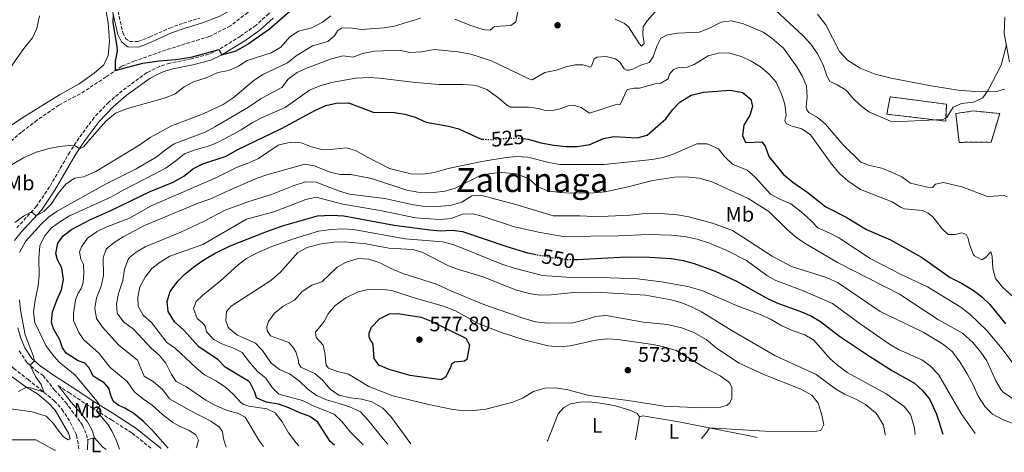
# Model space of a CAD drawing. Units: metres. Extents: x 624837 to 628299, y 4711047 to 4713423.
# Drawn here: x 626783 to 627253, y 4711081 to 4711288 of the extents above; entities that cross this region are included whole.
import ezdxf
from ezdxf.enums import TextEntityAlignment as Align

# ---------------------------------------------------------------- set-up
doc = ezdxf.new("R2010")
doc.units = ezdxf.units.M
doc.header["$MEASUREMENT"] = 0
doc.linetypes.add('DGN Style 3', pattern=[2.435890702152634, 1.739921930109024, -0.6959687720436097])
doc.linetypes.add('DGN Style 5', pattern=[1.217945351076317, 0.5219765790327072, -0.6959687720436097])
for name, color, linetype, lineweight in [('Barranco lineal', 142, 'DGN Style 3', 13), ('Camino', 7, 'DGN Style 3', 0), ('construcción   en ruinas', 1, 'Continuous', 0), ('contrucción  en ruinas', 1, 'DGN Style 3', 13), ('Cota de curva de nivel directora', 7, 'Continuous', 0), ('Cota de punto acotado terreno', 7, 'Continuous', 0), ('Curva de nivel directora', 30, 'Continuous', 30), ('Curva de nivel directora no vista', 30, 'DGN Style 5', 30), ('Curva de nivel intermedia', 30, 'Continuous', 0), ('Etiqueta de uso rústico', 92, 'Continuous', 0), ('Línea de cambio de uso (parcela vista)', 92, 'Continuous', 0), ('Margen derecho', 7, 'Continuous', 0), ('Punto acotado terreno (símbolo)', 7, 'Continuous', 0), ('Texto de Área (paraje) menor', 7, 'Continuous', 0)]:
    doc.layers.add(name, color=color, linetype=linetype, lineweight=lineweight)
doc.styles.add('Style-Arial', font='arial.ttf')

# ---------------------------------------------------------------- blocks, each defined once
blk = doc.blocks.new('5PATER')
at = {"layer": 'Punto acotado terreno (símbolo)', "linetype": 'Continuous', "lineweight": 0}
h = blk.add_hatch(color=51, dxfattribs=at)
edge = h.paths.add_edge_path()
edge.add_ellipse((0, 0), major_axis=(-0.1095731443231308, -0.1110710700762829), ratio=0.9994222409660317, start_angle=0, end_angle=360)

msp = doc.modelspace()

# ---------------------------------------------------------------- linework, layer by layer
at = {"layer": 'Barranco lineal', "color": 142, "linetype": 'DGN Style 3', "lineweight": 13}
for points in [[(626908.8600000005, 4711309.029999999, 494.0500000000029), (626908.4100000003, 4711307.359999999, 494.1399999999995), (626905.0999999996, 4711302.83, 494.5099999999948), (626899.9600000001, 4711298.109999999, 494.9799999999959), (626892.0899999999, 4711291.039999999, 495.4700000000012), (626883.8399999999, 4711284.630000001, 495.8800000000047), (626873.8300000001, 4711279.65, 496.1600000000035), (626853.0999999996, 4711273.16, 497.5500000000029), (626838.2699999996, 4711267.890000001, 498.8300000000018), (626831.9500000002, 4711265.439999999, 499.6300000000047), (626824.4800000006, 4711260.289999999, 500.5200000000041), (626812.1699999999, 4711252.220000001, 500.7700000000041), (626801.8899999997, 4711246.779999999, 501.6000000000058), (626791.4900000002, 4711239.640000001, 502.5), (626784.0099999999, 4711233.890000001, 503.0099999999948), (626776.0800000001, 4711226.92, 503.679999999993), (626771.5199999996, 4711221.439999999, 504.0899999999965), (626766.6399999997, 4711212.91, 504.4799999999959), (626763.4500000002, 4711206.869999999, 505.0299999999989), (626758.8200000003, 4711194.960000001, 505.7599999999948), (626756.6399999997, 4711187.52, 506.2899999999936)], [(626756.6399999997, 4711187.52, 506.2899999999936), (626756.4199999999, 4711181.980000001, 506.820000000007), (626758.0099999999, 4711176.08, 507.2899999999936), (626766.7800000003, 4711158.52, 509.0800000000018), (626768.4500000002, 4711151.789999999, 509.6499999999942), (626767.4900000002, 4711138.359999999, 510.8099999999977), (626769.2800000003, 4711133.5, 511.3600000000006), (626774.3300000001, 4711127.539999999, 512.179999999993), (626780.3399999999, 4711121.140000001, 513.3000000000029), (626787.2100000001, 4711115.800000001, 514.2599999999948), (626799.7300000006, 4711105.689999999, 515.5), (626803.4000000004, 4711101.59, 516.029999999999), (626807.3600000005, 4711095.380000001, 516.6000000000058), (626810.4100000003, 4711089.199999999, 517.25), (626811.54, 4711082.220000001, 517.9700000000012)]]:
    msp.add_polyline3d(points, dxfattribs=at)
at = {"layer": 'Camino', "color": 7, "linetype": 'DGN Style 3', "lineweight": 0}
for points in [[(626805.6999999977, 4711335.060000001, 502.7799999999989), (626817.8700000006, 4711323.4, 501.570000000007), (626819.5699999993, 4711321.51, 501.4400000000024), (626822.739999999, 4711317.07, 501.4400000000024), (626824.8799999978, 4711312.550000001, 501.2700000000041), (626827.0100000004, 4711305.890000001, 500.9199999999983), (626832.4299999983, 4711281.400000001, 499.4199999999983), (626833.8000000007, 4711278.690000001, 499.2400000000052), (626835.7299999996, 4711277.190000001, 499.0599999999978), (626839.6900000004, 4711277.119999999, 498.779999999999), (626845.2800000006, 4711279.310000001, 498.3399999999967), (626854.8099999991, 4711283.630000004, 497.75), (626861.3700000016, 4711285.960000001, 496.9499999999971), (626869.260000002, 4711288.380000002, 496.7200000000012)], [(626922.6600000003, 4711319.109999999, 495.4400000000023), (626915.6499999985, 4711307.060000001, 496.5299999999989), (626910.7499999991, 4711299.870000001, 497.1600000000035), (626902.1299999979, 4711290.410000003, 498.3000000000029), (626895.9899999979, 4711284.890000001, 498.929999999993), (626888.6799999989, 4711279.760000001, 499.600000000006), (626878.0799999974, 4711273.240000002, 500.0099999999948), (626873.5199999998, 4711271.140000002, 500.1900000000023), (626865.2499999997, 4711268.970000002, 500.5), (626854.8999999985, 4711266.880000002, 500.770000000004), (626850.1599999999, 4711265.320000002, 500.8999999999943), (626843.9299999983, 4711262.34, 501.0500000000028), (626832.1700000013, 4711253.700000001, 501.8500000000058), (626825.7199999985, 4711248.189999999, 502.4799999999959), (626818.8000000004, 4711240.92, 503.320000000007), (626811.5100000014, 4711231.11, 504.4799999999958), (626807.1299999983, 4711224.430000002, 505.4900000000052), (626797.4600000011, 4711207.75, 507.8800000000048), (626791.2199999982, 4711198.53, 509.5800000000019), (626781.6799999987, 4711188.050000002, 511.2400000000054)], [(626783.0199999996, 4711129.449999999, 514.3999999999943), (626786.7800000014, 4711123.810000001, 514.8699999999955), (626791.1000000021, 4711119.970000003, 515.279999999999), (626794.3399999986, 4711117.67, 515.6499999999943), (626799.739999999, 4711110.949999999, 516.3300000000017), (626805.120000001, 4711104.960000001, 516.8300000000019), (626812.1999999976, 4711095.430000001, 517.570000000007), (626813.1700000024, 4711093.939999999, 517.7299999999959), (626815.0699999998, 4711089.609999999, 518.1600000000036), (626815.6900000012, 4711087.130000001, 518.3399999999965)], [(626801.6299999976, 4711112.869999999, 516.6999999999972), (626806.6599999989, 4711109.560000001, 517.4199999999984), (626817.4200000013, 4711102.450000001, 519.729999999996), (626827.0300000003, 4711096.500000001, 520.779999999999), (626836.9400000012, 4711090.180000001, 522.2899999999937), (626846.100000001, 4711082.850000001, 523.5800000000019)]]:
    msp.add_polyline3d(points, dxfattribs=at)
at = {"layer": 'construcción   en ruinas', "color": 1, "linetype": 'Continuous', "lineweight": 0}
for points in [[(627225.9100000003, 4711247.230000001, 509.8300000000018), (627225.5, 4711239.140000001, 510.3800000000047), (627197.4299999997, 4711242.539999999, 509.7100000000065), (627198.9000000004, 4711250.77, 509.1199999999953)], [(627247.2000000002, 4711229.140000001, 511.6000000000058), (627231.9199999999, 4711229.029999999, 511.3999999999942), (627230.3499999996, 4711242.789999999, 510.1000000000058), (627238.8099999997, 4711244.039999999, 510.3800000000047), (627251.3200000003, 4711242.77, 510.9700000000012)]]:
    msp.add_polyline3d(points, close=True, dxfattribs=at)
at = {"layer": 'contrucción  en ruinas', "color": 1, "linetype": 'DGN Style 3', "lineweight": 13}
for points in [[(627198.9000000004, 4711250.77, 509.1199999999953), (627197.4299999997, 4711242.539999999, 509.7100000000065), (627225.5, 4711239.140000001, 510.3800000000047), (627225.9100000003, 4711247.230000001, 509.8300000000018), (627198.9000000004, 4711250.77, 509.1199999999953)], [(627238.8099999997, 4711244.039999999, 510.3800000000047), (627230.3499999996, 4711242.789999999, 510.1000000000058), (627231.9199999999, 4711229.029999999, 511.3999999999942), (627247.2000000002, 4711229.140000001, 511.6000000000058), (627251.3200000003, 4711242.77, 510.9700000000012), (627238.8099999997, 4711244.039999999, 510.3800000000047)]]:
    msp.add_polyline3d(points, dxfattribs=at)
at = {"layer": 'Curva de nivel directora', "color": 30, "linetype": 'Continuous', "lineweight": 30, "flags": 128}
for points, elevation in [([(626827.8999999998, 4711290.09), (626827.6299999994, 4711286.140000001), (626829.6099999998, 4711274.820000002), (626829.6799999991, 4711272.560000001), (626828.8799999988, 4711267.77), (626828.8399999986, 4711263.300000001), (626842.0399999997, 4711266.800000002), (626849.7599999999, 4711267.960000002), (626857.7899999986, 4711268.609999999), (626865.6799999989, 4711269.850000001), (626878.339999999, 4711273.400000002), (626879.7599999983, 4711270.750000001), (626886.6699999995, 4711272.789999999), (626891.8700000007, 4711275.699999999), (626902.49, 4711283.210000002), (626912.24, 4711291.720000002)], 500.0000000000004), ([(627023.6300000001, 4711230.820000002), (627026.0699999987, 4711230.560000001), (627032.0999999993, 4711228.780000002), (627038.2500000005, 4711227.630000002), (627044.4100000006, 4711227.050000001), (627049.4199999997, 4711227.02), (627055.4399999991, 4711228.060000001), (627062.0700000008, 4711230.900000002), (627066.9999999994, 4711231.83), (627078.0599999991, 4711231.119999999), (627082.9099999995, 4711232.470000002), (627091.8799999993, 4711240.220000001), (627095.0399999997, 4711244.61), (627098.5499999989, 4711248.150000001), (627103.8999999999, 4711251.539999999), (627109.85, 4711253.039999999), (627122.5999999995, 4711254.020000001), (627128.4299999989, 4711252.890000002), (627132.3799999984, 4711249.730000001), (627133.2900000004, 4711246.190000001), (627131.9800000006, 4711242.050000001), (627129.1399999997, 4711237.260000002), (627128.3799999997, 4711232.340000002), (627129.79, 4711228.91), (627137.7299999995, 4711229.300000002), (627139.3099999997, 4711227.16), (627140.9999999995, 4711222.220000001), (627147.8399999992, 4711213.890000001), (627152.4300000002, 4711209.960000001), (627159.1699999992, 4711205.380000001), (627168.2799999999, 4711198.220000002), (627177.889999999, 4711193.300000002), (627187.67, 4711187.37), (627199.0999999986, 4711182.480000001), (627213.9800000006, 4711174.16), (627227.5900000005, 4711164.500000002), (627233.109999999, 4711161.740000002), (627238.5400000005, 4711158.470000001), (627242.5199999993, 4711155.449999999), (627246.5400000003, 4711151.550000001), (627254.0199999993, 4711142.320000002)], 525.0000000000001), ([(626854.0999999985, 4711083), (626846.7099999988, 4711091.410000001), (626842.3599999992, 4711095.730000001), (626837.7699999983, 4711099.550000002), (626833.480000001, 4711102.12), (626830.5399999997, 4711103.420000001), (626828.1199999988, 4711105.100000001), (626827.0799999996, 4711107.25), (626825.8099999999, 4711111.66), (626823.5599999991, 4711114.17), (626818.2300000006, 4711117.439999999), (626816.3099999982, 4711121.36), (626814.3500000001, 4711123.590000001), (626811.1299999993, 4711124.730000001), (626805.3800000004, 4711128.340000001), (626803.5699999998, 4711130.910000001), (626802.4099999998, 4711134.690000001), (626799.2999999984, 4711140.04), (626798.3599999996, 4711143.230000001), (626798.8699999994, 4711148.180000001), (626801.0300000008, 4711153.990000002), (626803.2399999991, 4711158.680000002), (626804.1199999999, 4711163.619999999), (626803.3399999996, 4711169.080000003), (626801.2999999989, 4711172.980000002), (626800.5199999989, 4711176.04), (626801.4100000006, 4711180.960000002), (626803.9000000006, 4711184.37), (626807.8999999994, 4711187.390000002), (626817.0799999993, 4711192.260000001), (626826.6999999996, 4711196.5), (626845.4799999995, 4711205.52), (626856.4599999987, 4711209.980000001), (626861.6299999988, 4711212.960000004), (626866.2499999988, 4711216.53), (626870.6699999999, 4711218.859999999), (626881.79, 4711222.460000002), (626887.0199999983, 4711225.470000001), (626908.1999999987, 4711235.710000002), (626924.4199999995, 4711244.440000001), (626929.48, 4711246.7), (626934.3799999994, 4711247.710000001), (626940.1900000009, 4711247.9), (626952.0899999987, 4711243.380000001), (626962.1799999983, 4711243.37), (626967.089999999, 4711242.42), (626972.0600000002, 4711241.000000001), (626977.4099999989, 4711238.670000002), (626988.0599999995, 4711236.810000002), (626992.9099999998, 4711235.570000002), (627003.6599999988, 4711230.550000001), (627004.3499999995, 4711230.530000002)], 525.0000000000003), ([(626933.5199999989, 4711084.439999999), (626931.5099999994, 4711086.150000002), (626925.6199999996, 4711095.49), (626921.7999999998, 4711098.220000002), (626917.079999999, 4711099.890000002), (626911.7999999997, 4711102.320000002), (626906.7999999995, 4711104.02), (626900.8499999995, 4711104.99), (626896.3299999998, 4711107.110000002), (626895.579999999, 4711109.800000003), (626893.2599999988, 4711114.260000002), (626892.4699999997, 4711115.02), (626881.3600000008, 4711121.62), (626877.940000001, 4711125.27), (626868.73, 4711131.440000001), (626861.6599999999, 4711139.4), (626857.1000000002, 4711143.350000001), (626854.0899999995, 4711148.2), (626853.6600000003, 4711153.000000002), (626855.0899999986, 4711157.77), (626858.7699999999, 4711162.730000001), (626862.2999999992, 4711166.280000002), (626867.04, 4711170.100000001), (626871.1199999994, 4711172.990000002), (626876.5099999983, 4711176.12), (626883.7699999983, 4711179.630000002), (626900.8000000003, 4711186.33), (626908.6799999992, 4711189.12), (626925.49, 4711193.970000001), (626932.0700000004, 4711194.27), (626937.9800000002, 4711193.99), (626962.0300000008, 4711189.480000002), (626979.0400000005, 4711187.230000001), (626984.1700000003, 4711186.790000001), (626989.7899999997, 4711187.100000001), (626994.7499999994, 4711186.490000002), (627015.8499999995, 4711179.260000001), (627025.690000001, 4711176.240000002), (627029.0499999982, 4711175.619999999)], 550.0000000000002), ([(627048.0999999987, 4711173.109999999), (627049.6099999996, 4711173.090000002), (627072.8499999989, 4711174.32), (627083.9399999998, 4711174.190000001), (627094.5199999989, 4711173.580000001), (627100.089999999, 4711172.630000001), (627105.3999999998, 4711171.16), (627115.4200000003, 4711167.61), (627125.6399999993, 4711162.7), (627140.2999999999, 4711154.470000003), (627144.8300000007, 4711152.34), (627156.5999999989, 4711148.180000001), (627161.4400000002, 4711146.07), (627165.7400000007, 4711143.510000001), (627174.7999999999, 4711136.420000001), (627189.1200000007, 4711126.900000001), (627200.1400000001, 4711120.000000001), (627210.5499999993, 4711114.060000001), (627214.5700000006, 4711110.320000002), (627217.9700000002, 4711106.240000002), (627221.1699999988, 4711099.320000002), (627224.1799999995, 4711089.740000002)], 550.0000000000005), ([(626984.49, 4711115.710000002), (626969.6900000008, 4711117.660000001), (626959.6399999993, 4711120.590000002), (626954.8099999989, 4711122.730000001), (626952.4599999997, 4711125.810000001), (626952.0599999997, 4711132.240000002), (626951.7600000001, 4711133.310000001), (626950.7299999997, 4711134.580000003), (626950.0799999993, 4711136.26), (626950.1699999988, 4711137.99), (626951.3099999987, 4711140.869999999), (626955.0500000003, 4711144.74), (626959.78, 4711147.240000002), (626963.839999999, 4711147.279999999), (626974.8899999998, 4711145.540000001), (626979.7800000004, 4711143.590000002), (626996.3099999997, 4711135.620000001), (626998.0899999987, 4711132.320000002), (626996.7999999991, 4711125.320000002), (626995.6799999992, 4711124.580000001), (626990.82, 4711124.150000002), (626989.5199999991, 4711123.15), (626988.949999999, 4711121.480000001), (626986.5199999994, 4711116.91), (626984.49, 4711115.710000002)], 575.0000000000005)]:
    msp.add_lwpolyline(points, dxfattribs=dict(at, elevation=elevation))
at = {"layer": 'Curva de nivel directora no vista', "color": 30, "linetype": 'DGN Style 5', "lineweight": 30, "flags": 128}
for points, elevation in [([(627004.3499999995, 4711230.530000002), (627008.6599999989, 4711230.37), (627015.0599999982, 4711231.000000001), (627020.6799999997, 4711231.130000004), (627023.6300000001, 4711230.820000002)], 525.0000000000005), ([(627029.0499999982, 4711175.619999999), (627038.3499999989, 4711173.9), (627044.6099999995, 4711173.160000001), (627048.0999999987, 4711173.109999999)], 550.0000000000005)]:
    msp.add_lwpolyline(points, dxfattribs=dict(at, elevation=elevation))
at = {"layer": 'Curva de nivel intermedia', "color": 30, "linetype": 'Continuous', "lineweight": 0, "flags": 128}
for points, elevation in [([(627021.4700000009, 4711293.21), (627020.17, 4711286.619999998), (627017.8099999997, 4711284.849999999), (627009.9700000009, 4711284.369999997), (627007.9900000006, 4711282.640000001), (627005.3799999999, 4711282.689999999), (627003.4700000011, 4711283.220000001), (626998.7100000001, 4711284.77), (626991.0200000011, 4711287.91)], 510), ([(627254.4600000017, 4711275.560000001), (627251.9100000014, 4711265.84), (627245.6999999998, 4711253.88), (627243.1900000019, 4711250.34), (627238.6900000003, 4711248.16), (627233.050000001, 4711247.59), (627229.0900000002, 4711245.769999999), (627225.9600000009, 4711240.970000001), (627224.1000000013, 4711239.99), (627204.0700000018, 4711239.009999999), (627199.0700000017, 4711239.15), (627188.7899999999, 4711243.58), (627184.6000000011, 4711246.77), (627181.0300000015, 4711250.27), (627177.9800000006, 4711253.96), (627173.6900000012, 4711256.52), (627170.1100000005, 4711258.09), (627168.6799999999, 4711260.769999999), (627167.0199999993, 4711266.019999999), (627164.0599999998, 4711271.63), (627161.1000000006, 4711275.850000001), (627157.4800000017, 4711279.869999998), (627139.910000001, 4711296.130000002)], 510), ([(626778.8399999999, 4711264.800000001), (626785.1600000008, 4711273.86), (626789.2600000004, 4711278.960000001), (626791.4300000007, 4711283.46), (626792.7400000005, 4711289.449999998)], 505), ([(626931.770000001, 4711289.390000001), (626927.79, 4711286.359999999), (626922.6800000004, 4711283.789999999), (626916.4300000009, 4711282.109999998), (626912.230000001, 4711279.399999999), (626907.9800000018, 4711274.52), (626903.2800000013, 4711271.759999999), (626891.8300000004, 4711268.17), (626887.6799999997, 4711265.369999998), (626883.130000001, 4711263.34), (626877.9000000008, 4711262.369999999), (626872.2000000011, 4711259.79), (626866.1900000006, 4711257.98), (626861.7800000008, 4711255.489999999), (626857.4600000001, 4711252.239999999), (626852.8800000001, 4711250.239999998), (626834.6800000013, 4711245.240000002), (626828.9400000013, 4711243.029999998), (626824.3800000016, 4711239.159999999), (626813.6300000004, 4711226.939999999), (626811.7599999995, 4711226.019999999), (626809.2600000006, 4711227.67), (626807.1900000009, 4711227.569999999)], 505), ([(626974.6700000007, 4711288.409999999), (626962.27, 4711284.52), (626957.3500000003, 4711283.640000002), (626946.4600000005, 4711282.92), (626940.8800000015, 4711283.67), (626936.9200000007, 4711283.539999999), (626935.0600000012, 4711282.220000001), (626933.6300000006, 4711279.869999998), (626930.3400000003, 4711277.230000001), (626922.9900000012, 4711275.159999998), (626915.2800000019, 4711270.279999999), (626911.1, 4711266.970000002), (626899.4000000011, 4711261.399999999), (626895.2200000013, 4711258.649999999), (626885.1600000006, 4711250.25), (626880.3500000006, 4711247.039999999), (626870.7700000006, 4711242.67), (626855.3800000013, 4711236.81), (626845.4500000004, 4711231.289999999), (626840.5800000001, 4711227.88), (626819.6200000007, 4711215.16), (626813.6600000017, 4711212.609999999)], 510), ([(627086.6700000013, 4711291.33), (627082.9500000018, 4711287.019999999), (627081.0499999997, 4711284.189999999), (627080.8000000016, 4711280.55), (627081.4400000009, 4711276.189999999), (627080.2300000016, 4711275.009999999), (627079.1100000017, 4711276.24), (627073.9800000021, 4711284.130000001), (627072.1300000013, 4711285.749999999), (627067.6000000006, 4711287.83)], 510), ([(627254.8100000004, 4711203.09), (627253.4500000015, 4711203.600000001), (627245.5200000011, 4711203.239999999), (627233.260000001, 4711207.75), (627224.4299999999, 4711209.930000001), (627220.6700000003, 4711209.039999997), (627219.1500000004, 4711207.52), (627216.7300000018, 4711207.59), (627208.6300000016, 4711209.599999999), (627204.6100000006, 4711212.569999999), (627199.6399999994, 4711214.810000001), (627195.0100000005, 4711216.680000001), (627189.1100000017, 4711218.029999999), (627185.0199999991, 4711219.569999999), (627176.4299999994, 4711227.999999999), (627168.1500000004, 4711237.699999999), (627164.3000000013, 4711240.890000002), (627160.0600000012, 4711243.369999997), (627159.1400000004, 4711244.49), (627158.8000000005, 4711245.960000001), (627159.3700000005, 4711250.750000001), (627159.0500000007, 4711255.869999999), (627157.1700000011, 4711260.5), (627154.4199999995, 4711265.09), (627148.0400000003, 4711273.989999999), (627142.4700000002, 4711278.8), (627138.3799999999, 4711281.659999998), (627128.9400000006, 4711285.680000001), (627123.1900000018, 4711287.07), (627118.2099999996, 4711286.359999999), (627112.4200000005, 4711283.440000001), (627107.7600000001, 4711281.619999998), (627097.4600000004, 4711281.220000001), (627092.5400000007, 4711280.310000001), (627089.3500000011, 4711278.810000001), (627087.4900000015, 4711274.939999999), (627085.7900000005, 4711269.850000001), (627083.8400000016, 4711267.159999999), (627079.9099999998, 4711265.859999998), (627076.3100000012, 4711264.079999999), (627074.2999999995, 4711263.58), (627073.020000001, 4711263.520000001), (627071.8499999997, 4711264.07), (627069.770000001, 4711267.369999999), (627067.8399999999, 4711268.869999999), (627063.3600000005, 4711269.949999998), (627058.85, 4711269.689999999), (627057.5300000012, 4711268.9), (627056.2700000005, 4711265.480000001), (627055.3200000006, 4711264.899999999), (627053.5599999992, 4711265.769999999), (627052.2000000002, 4711266.079999999), (627048.51, 4711266.06)], 515.0000000000001), ([(627048.51, 4711266.06), (627044.7300000002, 4711265.220000001), (627039.6000000006, 4711263.429999999), (627034.0199999993, 4711262.389999999), (627027.9500000008, 4711258.96), (627026.3900000006, 4711259.369999999), (627008.5899999996, 4711267.970000001), (626998.650000002, 4711271.180000001), (626992.6600000017, 4711272.329999999), (626981.1900000008, 4711273.410000001), (626975.1400000001, 4711272.32), (626969.5900000002, 4711272.01), (626964.4699999995, 4711273.119999998), (626952.8300000008, 4711272.640000001), (626946.9400000012, 4711271.399999999), (626942.5100000009, 4711269.73), (626937.6100000015, 4711270.310000001), (626932.0599999992, 4711268.9), (626920.2500000009, 4711264.510000001), (626915.7300000013, 4711262.349999999), (626911.5, 4711259.210000001), (626908.390000001, 4711255.289999999), (626898.5700000017, 4711249.970000001), (626892.4299999995, 4711245.869999999), (626876.4500000002, 4711236.4), (626871.8400000012, 4711233.890000001), (626857.0100000009, 4711228.26), (626852.820000002, 4711225.529999998), (626848.4500000001, 4711221.960000002), (626838.9000000014, 4711216.449999999), (626824.5300000014, 4711209.310000001), (626801.0500000007, 4711196.17), (626796.9400000003, 4711193.310000001), (626793.2900000003, 4711189.849999999), (626785.9700000001, 4711181.65), (626783.1400000004, 4711176.520000001)], 515.0000000000001), ([(626830.9100000006, 4711082.58), (626829.440000002, 4711086.51), (626827.1500000011, 4711091.310000001), (626825.4400000012, 4711094.199999998), (626819.8900000012, 4711100.92), (626821.5099999994, 4711103.45), (626820.250000001, 4711105.32), (626809.690000002, 4711117.949999999), (626801.9400000004, 4711124.310000001), (626798.8700000015, 4711127.789999999), (626795.6799999997, 4711131.970000001), (626790.5000000007, 4711142.98), (626789.8700000005, 4711147.949999998), (626790.540000001, 4711153.71), (626792.0099999995, 4711160.599999999), (626792.4900000001, 4711165.579999999), (626792.3800000006, 4711173.61), (626792.7800000006, 4711179.689999999), (626795.0200000004, 4711184.31), (626798.2800000014, 4711188.109999999), (626802.3899999997, 4711191.050000001), (626806.9900000019, 4711193.880000001), (626826.7199999996, 4711202.83), (626832.320000001, 4711206.109999999), (626848.1399999994, 4711214.109999999), (626853.1500000006, 4711216.900000001), (626857.8400000001, 4711220.220000001), (626861.8400000011, 4711223.529999998), (626866.4900000002, 4711225.350000001), (626874.4000000005, 4711227.519999998), (626878.92, 4711229.659999999), (626888.9100000013, 4711234.999999999), (626894.2199999999, 4711238.390000001), (626898.6600000013, 4711240.699999999), (626910.0400000005, 4711245.730000001), (626921.6100000021, 4711253.890000001), (626926.1900000019, 4711255.890000001), (626932.1399999997, 4711257.689999999), (626943.7200000002, 4711259.720000001), (626950.0900000005, 4711260.009999999), (626955.0900000005, 4711259.74), (626972.2300000021, 4711257.659999999), (626983.4999999999, 4711256.699999998), (626994.8400000011, 4711256.67), (626999.820000001, 4711256.289999999), (627001.6000000002, 4711255.999999999), (627006.3200000009, 4711254.28), (627012.0099999994, 4711250.149999999), (627015.7900000013, 4711246.989999998), (627017.6199999999, 4711245.88), (627026.1600000004, 4711245.779999999), (627030.9200000013, 4711245.140000001), (627033.730000001, 4711244.4), (627037.8800000016, 4711244.189999998), (627041.1300000016, 4711244.999999999), (627045.1300000004, 4711246.52), (627047.5800000001, 4711246.84), (627051.2999999995, 4711245.739999999), (627055.3699999996, 4711242.95), (627067.6800000012, 4711246.91), (627070.0400000014, 4711247.140000001), (627073.3400000005, 4711254.26), (627076.6300000009, 4711254.98), (627079.2700000005, 4711254.930000001), (627086.8000000009, 4711256.980000001), (627089.4400000006, 4711257.369999999), (627092.9200000007, 4711259.350000001), (627093.5100000009, 4711261.56), (627095.48, 4711263.86), (627097.57, 4711264.58), (627101.9700000011, 4711264.880000002), (627105.400000002, 4711266.17), (627112.0200000004, 4711270.34), (627116.740000001, 4711271.609999999), (627121.7600000014, 4711271.83), (627127.9000000014, 4711270.020000001), (627132.5300000004, 4711267.880000001), (627137.0600000012, 4711265.050000002), (627141.240000001, 4711261.569999998), (627144.4900000008, 4711257.779999998), (627147.0900000003, 4711252.119999998), (627148.6500000005, 4711247.25), (627149.3400000012, 4711242.08), (627148.6300000004, 4711239.55), (627149.2500000017, 4711238.05), (627151.5700000019, 4711236.990000002), (627156.8400000002, 4711235.550000002), (627160.9700000009, 4711232.679999999), (627171.1900000002, 4711218.230000001), (627174.9699999997, 4711213.990000002), (627178.7100000015, 4711210.679999998), (627184.7500000009, 4711206.489999999), (627199.9900000005, 4711200.699999998), (627204.2000000015, 4711197.869999998), (627205.8300000009, 4711197.249999999), (627214.3600000005, 4711196.480000001), (627217.0500000016, 4711195.269999999), (627219.3200000003, 4711193.55), (627223.850000001, 4711187.819999999), (627226.7200000009, 4711185.01), (627229.9599999997, 4711184.969999999)], 520), ([(626807.1900000009, 4711227.569999999), (626802.1799999997, 4711227.09), (626797.2000000018, 4711226.13), (626791.0400000017, 4711224.359999999), (626785.0200000001, 4711221.590000001), (626774.6500000011, 4711215.600000001)], 505), ([(626867.6200000012, 4711083.239999999), (626868.6500000017, 4711086.8), (626867.3799999999, 4711089.359999999), (626864.1299999999, 4711091.470000001), (626859.5499999999, 4711093.470000001), (626856.3400000003, 4711095.32), (626851.3700000015, 4711099.130000002), (626846.4899999998, 4711103.479999999), (626842.2600000009, 4711106.420000001), (626838.4200000009, 4711109.63), (626837.3700000002, 4711110.640000001), (626834.5899999997, 4711114.809999999), (626826.2500000002, 4711121.73), (626821.1000000003, 4711128.300000001), (626813.6700000007, 4711134.859999998), (626811.4700000013, 4711138.220000001), (626808.8600000006, 4711143.96), (626808.9299999998, 4711147.38), (626809.8500000007, 4711153.9), (626811.1800000007, 4711157.039999999), (626812.5500000007, 4711159.289999999), (626813.4800000007, 4711162.099999999), (626813.7700000012, 4711166.699999999), (626813.6100000005, 4711170.65), (626812.4700000003, 4711173.3), (626811.8400000001, 4711176.720000002), (626812.6500000014, 4711179.12), (626815.5100000004, 4711183.220000002), (626820.250000001, 4711186.539999999), (626824.7500000005, 4711188.730000001), (626835.6900000017, 4711192.88), (626846.0499999995, 4711198.710000001), (626877.150000002, 4711212.23), (626887.0600000005, 4711217.119999998), (626892.6700000009, 4711219.189999999), (626897.1900000004, 4711221.349999999), (626906.7300000002, 4711227.699999999), (626912.610000001, 4711229.159999998), (626917.610000001, 4711228.88), (626922.5000000016, 4711226.949999998), (626927.5399999997, 4711225.560000001), (626933.1900000002, 4711225.739999999), (626939.3000000013, 4711226.420000001), (626943.5999999995, 4711225.140000001), (626948.9999999997, 4711222.06), (626959.770000001, 4711216.59), (626969.9700000002, 4711214.08), (626975.7200000013, 4711213.79), (626981.1000000014, 4711214.61), (626987.9299999998, 4711216.519999999), (627003.86, 4711219.84), (627015.5499999999, 4711221.81), (627020.5400000011, 4711222.23), (627025.8800000009, 4711221.960000002), (627035.8900000001, 4711219.390000001), (627041.2500000001, 4711218.42), (627062.4000000015, 4711218.460000001), (627085.3600000015, 4711220.88), (627090.5300000013, 4711221.729999999), (627095.240000001, 4711223.390000001), (627106.6000000001, 4711228.26), (627111.6000000001, 4711228.400000001), (627116.910000001, 4711225.869999998), (627119.7699999998, 4711222.359999999), (627123.6400000011, 4711218.689999999), (627130.730000001, 4711215.73), (627134.4500000004, 4711212.399999999), (627141.8300000011, 4711204.359999999), (627146.2099999997, 4711201.960000001), (627151.4600000002, 4711199.690000001), (627156.5300000019, 4711195.820000002), (627160.7699999998, 4711191.999999999), (627164.4199999997, 4711188.17), (627169.9000000004, 4711185.84), (627174.400000002, 4711183.470000001), (627189.4699999995, 4711173.61), (627204.1700000003, 4711165.949999998), (627216.8500000003, 4711160.009999999), (627232.670000001, 4711150.359999999), (627237.2500000009, 4711146.789999999), (627244.9500000011, 4711139.380000001), (627252.5000000015, 4711130.489999999), (627257.5199999996, 4711123.609999999)], 530.0000000000001), ([(626881.8400000016, 4711083.499999999), (626880.600000001, 4711087.529999998), (626880.0800000001, 4711090.850000001), (626878.5600000002, 4711092.989999999), (626874.5300000003, 4711095.96), (626864.3500000011, 4711101.109999999), (626854.8200000003, 4711106.53), (626851.51, 4711110.940000001), (626846.8899999999, 4711114.82), (626842.6299999997, 4711117.449999999), (626839.4500000012, 4711125.06), (626830.5900000011, 4711132.189999999), (626822.7099999997, 4711140.789999999), (626819.850000001, 4711144.880000001), (626819.1, 4711149.929999998), (626819.8200000018, 4711154.869999998), (626822.150000001, 4711160.38), (626823.1600000013, 4711165.390000002), (626823.0100000014, 4711173.980000001), (626824.5800000007, 4711178.060000001), (626828.3899999993, 4711181.289999999), (626832.690000002, 4711183.979999999), (626842.8300000008, 4711189.31), (626868.4700000006, 4711199.939999999), (626874.0600000008, 4711201.859999998), (626885.0900000014, 4711207.079999999), (626896.5700000012, 4711211.930000001), (626901.300000001, 4711213.550000001), (626919.4599999995, 4711218.640000001), (626923.8099999991, 4711217.810000001), (626931.4300000012, 4711214.8), (626936.2999999993, 4711213.67), (626941.3900000011, 4711213.73), (626951.2999999997, 4711211.730000001), (626968.1600000019, 4711206.259999999), (626975.0599999997, 4711204.970000001), (626980.7800000017, 4711205.039999999), (626986.4200000011, 4711205.699999998), (626991.2000000001, 4711207.16), (627003.2600000009, 4711213.189999999), (627008.1500000015, 4711214.21), (627013.4800000002, 4711214.65), (627020.3100000009, 4711214.02), (627025.0100000014, 4711212.319999998), (627026.1600000004, 4711211.699999999), (627030.7500000015, 4711207.849999999), (627035.3800000005, 4711205.92), (627041.1900000019, 4711205.100000001), (627046.7300000007, 4711204.739999999), (627057.490000001, 4711204.92), (627062.7800000015, 4711205.430000001), (627073.0800000012, 4711207.58), (627085.5600000003, 4711210.88), (627096.0000000009, 4711212.449999998), (627101.3699999999, 4711212.569999999), (627107.9500000001, 4711211.960000001), (627114.2000000019, 4711210.03), (627131.1800000004, 4711202.189999999), (627141.0300000008, 4711195.98), (627149.6299999995, 4711187.58), (627153.7500000012, 4711183.979999999), (627157.8100000003, 4711181.06), (627173.8099999997, 4711171.71), (627203.4700000006, 4711156.5), (627221.9900000013, 4711144.230000001), (627233.4500000011, 4711137.95), (627238.3700000007, 4711133.449999998), (627242.3400000003, 4711128.83), (627245.1800000013, 4711124.710000001), (627249.4000000014, 4711115.100000001), (627252.0000000009, 4711110.859999999), (627253.1100000017, 4711109.539999999), (627257.6600000003, 4711106.539999999)], 535), ([(626813.6600000017, 4711212.609999999), (626809.3000000009, 4711211.960000001), (626805.1800000014, 4711209.130000002), (626801.5800000007, 4711204.539999999), (626798.2700000004, 4711199.509999999), (626794.7200000008, 4711195.970000001), (626791.14, 4711193.99), (626788.810000001, 4711195.880000002), (626785.0100000012, 4711193.77), (626780.8300000014, 4711190.759999998)], 510), ([(626899.6100000012, 4711083.829999999), (626897.670000001, 4711086.409999999), (626890.9200000007, 4711097.810000001), (626887.1800000013, 4711099.720000001), (626882.3300000009, 4711100.939999999), (626876.4600000014, 4711103.62), (626872.0300000012, 4711105.949999999), (626862.8300000012, 4711112.240000002), (626857.9400000006, 4711114.92), (626855.7800000014, 4711118.220000001), (626852.9900000021, 4711123.600000001), (626849.78, 4711127.440000001), (626846.0200000005, 4711130.810000001), (626837.490000001, 4711139.83), (626832.7500000001, 4711143.390000001), (626829.8100000009, 4711147.439999999), (626829.4000000019, 4711151.910000001), (626830.4099999999, 4711156.810000001), (626832.4400000017, 4711163.119999998), (626833.2199999995, 4711168.509999999), (626835.03, 4711173.160000001), (626835.6700000016, 4711174.019999999), (626838.8700000001, 4711176.59), (626843.1500000005, 4711179.180000001), (626860.110000001, 4711186.23), (626870.9200000004, 4711191.25), (626881.3499999996, 4711196.65), (626892.0899999997, 4711200.58), (626903.4900000015, 4711204.199999998), (626913.8200000002, 4711208.28), (626919.7300000022, 4711210.17), (626924.7300000001, 4711209.949999999), (626935.9300000007, 4711205.680000001), (626940.7300000017, 4711204.240000002), (626957.6100000018, 4711202.300000001), (626970.5700000015, 4711199.34), (626975.5200000001, 4711198.590000001), (626982.0900000016, 4711198.439999999), (626988.7400000012, 4711198.81), (626994.3700000016, 4711200.470000001), (626999.1500000004, 4711203.57), (627003.3600000015, 4711203.899999999), (627020.2200000016, 4711199.349999998), (627037.9700000011, 4711193.939999999), (627050.9100000005, 4711194.009999998), (627057.490000001, 4711193.59), (627064.2400000012, 4711193.74), (627074.730000001, 4711194.209999999), (627081.9700000007, 4711195.060000001), (627087.1200000005, 4711195.3), (627097.3200000018, 4711194.42), (627102.7800000003, 4711193.499999999), (627114.1000000013, 4711190.52), (627123.6600000013, 4711186.960000001), (627142.5599999997, 4711174.679999999), (627151.7599999997, 4711169.779999999), (627168.5100000001, 4711164.499999999), (627174.1300000015, 4711161.949999999), (627194.2000000012, 4711148.209999999), (627214.7800000006, 4711138.439999999), (627224.4200000009, 4711132.489999999), (627228.7200000014, 4711128.989999999), (627232.2199999995, 4711124.230000001), (627235.8000000003, 4711118.449999998), (627238.790000001, 4711112.909999999), (627240.8499999995, 4711108.199999999), (627244.2699999993, 4711102.699999999), (627247.8600000013, 4711099.220000001), (627252.8900000004, 4711096.489999999), (627258.4300000014, 4711094.46)], 540.0000000000001), ([(626916.5700000017, 4711084.140000001), (626915.2599999997, 4711085.57), (626911.5400000003, 4711090.359999998), (626908.5899999999, 4711095.529999998), (626905.2400000015, 4711099.869999999), (626901.3099999998, 4711101.779999998), (626892.6200000017, 4711103.01), (626890.2200000011, 4711103.939999999), (626889.0099999997, 4711104.739999999), (626885.0100000009, 4711109.039999999), (626881.5599999998, 4711112.119999998), (626876.8500000003, 4711115.210000002), (626871.4299999999, 4711118.01), (626867.5800000011, 4711121.189999999), (626857.6700000003, 4711130.619999998), (626853.5400000019, 4711133.470000001), (626846.2000000015, 4711143.050000001), (626842.1500000014, 4711146.470000001), (626839.8200000002, 4711150.769999999), (626839.5499999997, 4711155.13), (626840.6500000015, 4711160), (626843.060000001, 4711164.679999998), (626846.3800000004, 4711168.76), (626850.2800000008, 4711171.890000002), (626854.9200000009, 4711174.619999998), (626870.7200000014, 4711180.34), (626891.5900000012, 4711192.42), (626904.6100000013, 4711195.79), (626919.8100000005, 4711201.769999999), (626924.7700000004, 4711202.810000001), (626937.4800000018, 4711199.470000001), (626955.35, 4711196.480000001), (626972.2800000013, 4711192.980000001), (626984.0499999997, 4711192.210000001), (626989.3200000002, 4711192.740000002), (626994.6500000011, 4711194.720000002), (626999.6500000011, 4711194.909999999), (627004.5500000007, 4711193.640000001), (627019.550000001, 4711188.769999999), (627031.7900000007, 4711186), (627042.7300000021, 4711184.09), (627069.1500000019, 4711184.42), (627083.3400000008, 4711185.079999999), (627094.5900000005, 4711184.779999999), (627100.6800000013, 4711184.050000001), (627106.740000001, 4711182.880000002), (627112.6399999995, 4711180.899999999), (627120.6700000005, 4711177.619999997), (627130.2700000006, 4711172.689999999), (627140.0499999997, 4711165.480000001), (627144.4100000004, 4711163.029999998), (627157.1700000011, 4711158.359999999), (627171.4100000013, 4711152.119999999), (627184.6000000011, 4711142.439999999), (627198.6600000005, 4711132.63), (627203.0200000014, 4711130.17), (627214.0600000009, 4711125.259999999), (627218.0900000009, 4711122.310000001), (627221.9900000013, 4711118.24), (627232.89, 4711099.619999999), (627239.6100000013, 4711090.019999999)], 545), ([(626947.2800000008, 4711084.690000001), (626941.1600000008, 4711090.619999997), (626937.0900000007, 4711095.800000001), (626933.3800000002, 4711099.179999999), (626923.3300000009, 4711103.230000001), (626918.2600000014, 4711105.77), (626906.9100000013, 4711108.850000001), (626903.7800000019, 4711111.999999999), (626900.8099999991, 4711116.439999999), (626896.7300000022, 4711119.670000001), (626892.9500000003, 4711124.069999999), (626889.5400000017, 4711128.66), (626885.0600000002, 4711130.88), (626879.7200000002, 4711132.859999998), (626875.8500000011, 4711134.890000001), (626872.4100000013, 4711138.52), (626871.7200000006, 4711141.26), (626870.5600000005, 4711142.82), (626867.9200000007, 4711144.970000001), (626866.2900000013, 4711149.699999998), (626867.5300000019, 4711153.070000002), (626870.5200000004, 4711155.919999998), (626879.1400000014, 4711162.890000001), (626887.55, 4711170.57), (626891.5500000011, 4711173.569999999), (626897.0200000005, 4711176.390000001), (626903.6800000013, 4711179.279999998), (626914.0000000012, 4711183.050000002), (626925.860000001, 4711186.679999999), (626931.980000001, 4711187.49), (626937.5600000002, 4711187.819999999), (626942.7000000009, 4711187.499999999), (626967.27, 4711182.970000001), (626985.2099999996, 4711181.580000001), (626990.0399999998, 4711180.3), (626995.0900000014, 4711178.38), (627013.4600000001, 4711170.850000001), (627019.4300000002, 4711168.939999999), (627032.9700000009, 4711165.439999999), (627044.4100000006, 4711164.600000001), (627065.3200000008, 4711164.37), (627078.2400000001, 4711163.869999999), (627089.8000000004, 4711162.480000001), (627102.4000000001, 4711160.239999999), (627109.0099999995, 4711158.25), (627125.5000000007, 4711151.180000001), (627136.8300000009, 4711146.819999999), (627141.7700000006, 4711144.609999998), (627147.2300000011, 4711141.470000001), (627152.6400000004, 4711139.079999999), (627158.2400000016, 4711137.08), (627162.5600000002, 4711134.519999999), (627170.1200000016, 4711125.88), (627173.8800000013, 4711122.579999999), (627178.3499999995, 4711119.220000002), (627197.1300000015, 4711108.939999999), (627205.6200000008, 4711102.989999999), (627208.6900000019, 4711099.029999998), (627209.0700000019, 4711098.09), (627210.4199999997, 4711093.249999999), (627210.8800000002, 4711089.5)], 555.0000000000001), ([(627229.9599999997, 4711184.969999999), (627233.240000001, 4711185.91), (627235.2400000015, 4711185), (627236.2100000015, 4711183.13), (627236.8300000007, 4711180.279999999), (627238.5499999995, 4711175.7), (627239.2800000004, 4711174.83), (627242.6800000002, 4711172.91), (627244.360000001, 4711173.849999999), (627247.1000000013, 4711176.690000001), (627247.7000000003, 4711174.689999999), (627247.9599999996, 4711168.849999999), (627249.2500000015, 4711164.03), (627252.8400000012, 4711159.67), (627257.5599999997, 4711155.51)], 520), ([(626958.9700000008, 4711084.909999999), (626956.7400000001, 4711087.449999998), (626949.3200000017, 4711096.720000001), (626945.9199999997, 4711100.390000001), (626940.780000001, 4711102.730000001), (626935.3499999995, 4711104.579999999), (626929.6699999998, 4711106.060000001), (626924.8900000011, 4711108.199999999), (626920.85, 4711111.15), (626916.7599999994, 4711115.189999999), (626912.0800000012, 4711118.439999999), (626907.2700000011, 4711120.560000001), (626903.3600000017, 4711123.679999998), (626899.22, 4711129.720000001), (626895.8300000015, 4711133.089999998), (626887.3100000009, 4711136.929999999), (626883.4100000005, 4711139.99), (626882.8200000004, 4711140.720000001), (626881.6600000004, 4711143.929999999), (626881.9600000001, 4711148.300000001), (626884.2700000011, 4711150.8), (626903.1300000015, 4711163.100000001), (626907.8400000011, 4711167.07), (626916.070000001, 4711176.46), (626920.4600000009, 4711178.84), (626926.3799999997, 4711180.480000001), (626933.2599999995, 4711181.410000001), (626938.51, 4711181.5), (626948.5000000012, 4711180.519999999), (626959.4600000003, 4711178.51), (626970.9700000016, 4711177.880000002), (626975.7400000015, 4711176.399999999), (626988.0700000006, 4711170.140000001), (626992.7500000012, 4711168.38), (627004.5000000015, 4711164.800000001), (627019.9700000011, 4711158.619999998), (627026.5100000014, 4711156.819999999), (627031.6200000009, 4711156.089999998), (627037.0500000002, 4711156.249999999), (627047.8700000007, 4711157.409999999), (627058.7400000005, 4711157.470000001), (627082.1300000015, 4711156.150000001), (627094.4100000015, 4711153.789999999), (627099.4299999997, 4711152.369999999), (627104.4600000011, 4711150.390000001), (627108.9, 4711148.08), (627123.7400000016, 4711138.949999999), (627143.940000001, 4711127.34), (627163.6200000017, 4711118.17), (627172.8799999999, 4711111.289999999), (627177.1800000004, 4711108.73), (627182.8700000012, 4711106.219999999), (627187.240000001, 4711103.81), (627191.9700000006, 4711099.869999999), (627192.9299999995, 4711098.760000001), (627195.7500000002, 4711094), (627196.6399999999, 4711089.560000001), (627196.5400000014, 4711089.240000002)], 560), ([(626970.0400000017, 4711085.109999998), (626960.4800000018, 4711098.17), (626956.7000000001, 4711102.100000001), (626951.4699999995, 4711105.150000001), (626946.6399999993, 4711106.460000001), (626941.1900000023, 4711107.009999998), (626935.5999999997, 4711108.329999999), (626931.4600000002, 4711111.119999999), (626927.9300000009, 4711115.359999999), (626924.14, 4711118.679999998), (626917.5599999997, 4711121.680000001), (626916.4199999997, 4711123.550000001), (626916.3400000016, 4711124.930000001), (626915.0700000019, 4711128.989999999), (626913.9400000009, 4711130.980000001), (626911.7600000015, 4711133.399999999), (626902.9999999997, 4711136.73), (626901.3500000001, 4711139.060000001), (626901.320000001, 4711141.159999999), (626901.9700000016, 4711143.529999999), (626904.8800000016, 4711147.51), (626909.0400000013, 4711150.789999999), (626914.4900000007, 4711153.649999999), (626918.1200000007, 4711157.760000001), (626922.7499999999, 4711160.92), (626927.5199999996, 4711162.480000001), (626934.8200000019, 4711169.399999999), (626939.1500000015, 4711171.9), (626944.9299999995, 4711173.529999999), (626949.9299999995, 4711173.270000001), (626955.1599999998, 4711171.59), (626961.5500000003, 4711168.259999999), (626966.2000000017, 4711166.41), (626982.2500000002, 4711161.249999999), (626989.100000001, 4711158.09), (627004.9300000007, 4711151.600000001), (627023.6400000014, 4711145.09), (627029.5700000012, 4711143.42), (627035.3700000015, 4711142.699999999), (627047.3400000009, 4711142.939999999), (627053.1600000013, 4711144.239999999), (627058.2500000009, 4711145.939999999), (627063.2599999999, 4711146.34), (627081.1200000013, 4711143.109999998), (627092.6500000004, 4711142.069999999), (627099.2599999999, 4711140.5), (627105.25, 4711138.189999999), (627111.0400000013, 4711134.87), (627116.0500000004, 4711130.730000001), (627126.7900000005, 4711123.630000002), (627138.6700000004, 4711118.119999999), (627156.2600000014, 4711111.230000001), (627161.5300000019, 4711108.359999998), (627164.6400000011, 4711104.440000001), (627166.2100000001, 4711099.399999999), (627167.2100000015, 4711094.289999999), (627165.8800000015, 4711091.500000001), (627163.7200000001, 4711091.09), (627158.72, 4711090.970000001), (627139.0500000004, 4711091.109999999), (627112.6999999998, 4711092.699999998), (627111.4100000003, 4711090.67), (627108.8799999999, 4711087.640000001)], 565.0000000000001), ([(627040.5999999996, 4711131.359999998), (627046.2900000004, 4711131.880000002), (627058.1600000014, 4711134.590000001), (627063.9000000014, 4711135.199999998), (627068.8900000004, 4711134.850000001), (627085.650000002, 4711132.489999999), (627090.9200000003, 4711131.340000001), (627096.7400000007, 4711129.579999999), (627111.0500000003, 4711121.13), (627117.7500000015, 4711117.560000001), (627121.7700000004, 4711114.639999999), (627122.3400000002, 4711114.060000001), (627123.3200000015, 4711112.029999998), (627123.3400000016, 4711106.91), (627122.4400000008, 4711104.599999999), (627121.0700000006, 4711103.609999998), (627118.1000000001, 4711102.67), (627109.3499999995, 4711102.210000002), (627091.040000001, 4711103.079999999), (627073.8400000012, 4711105.83), (627055.1999999998, 4711108.210000001), (627044.4000000017, 4711111.039999999), (627038.9500000001, 4711111.789999999), (627033.9500000001, 4711111.689999999), (627028.5800000011, 4711110.039999999), (627023.3600000021, 4711106.900000001), (627018.7300000007, 4711105.01), (627005.8200000002, 4711101.659999999), (627000.0500000013, 4711101), (626995.0500000011, 4711100.899999999), (626989.3200000002, 4711101.689999999), (626978.6400000004, 4711103.84), (626961.3700000015, 4711108.019999999), (626950.01, 4711112.509999999), (626940.1999999997, 4711118.37), (626935.030000002, 4711119.630000001), (626930.6300000009, 4711121.28), (626929.5700000015, 4711122.679999999), (626928.9299999999, 4711128.509999999), (626928.0800000007, 4711132.140000001), (626924.7600000014, 4711135.88), (626924.4599999996, 4711138.33), (626928.6999999997, 4711143.490000002), (626930.4600000011, 4711147.199999999), (626933.72, 4711150.999999999), (626939.0500000009, 4711154.77), (626944.7999999998, 4711157.66), (626949.6700000003, 4711158.779999999), (626955.550000001, 4711159.01), (626960.8700000007, 4711158.38), (626971.6199999996, 4711154.83), (626985.5500000016, 4711150.869999999), (626991.41, 4711148.550000002), (627002.2500000007, 4711142.609999998), (627012.8800000012, 4711138.33), (627024.1300000009, 4711134.800000001), (627035.6200000019, 4711131.869999998), (627040.5999999996, 4711131.359999998)], 570.0000000000001), ([(626783.1500000015, 4711153.849999999), (626783.6500000021, 4711148.869999999), (626785.8400000005, 4711137.08), (626789.6100000012, 4711127.259999999), (626790.2999999997, 4711124.7), (626788.1500000015, 4711122.59), (626790.8200000004, 4711117.279999999), (626793.400000002, 4711113.359999998), (626794.6800000005, 4711109.769999999), (626789.0500000002, 4711111.720000001), (626786.4700000007, 4711112.17), (626782.690000001, 4711110.100000001)], 515.0000000000001), ([(626800.2700000008, 4711082.019999999), (626799.8600000017, 4711082.130000001), (626790.9500000001, 4711087.050000001), (626779.0600000012, 4711087.050000001)], 520)]:
    msp.add_lwpolyline(points, dxfattribs=dict(at, elevation=elevation))
at = {"layer": 'Línea de cambio de uso (parcela vista)', "color": 92, "linetype": 'Continuous', "lineweight": 0, "extrusion": (-0.0102005067509979, -0.05556992481256129, 0.9984026908609318), "elevation": -267625.7044473977, "flags": 128}
msp.add_lwpolyline([(-233791.4598729658, 4739333.871541077), (-233791.4598729659, 4739345.022303382)], dxfattribs=at)
at = {"layer": 'Línea de cambio de uso (parcela vista)', "color": 92, "linetype": 'Continuous', "lineweight": 0, "extrusion": (0.002486819112051496, 0.08024136317009448, 0.9967723608564341), "elevation": 380099.4975474402, "flags": 128}
msp.add_lwpolyline([(-480580.182970093, -4712935.53882488), (-480580.182970093, -4712940.396828586)], dxfattribs=at)
at = {"layer": 'Línea de cambio de uso (parcela vista)', "color": 92, "linetype": 'Continuous', "lineweight": 0, "elevation": 518.3399999999965, "flags": 128}
msp.add_lwpolyline([(626815.6900000004, 4711087.130000001), (626819.0099999999, 4711087.939999999)], dxfattribs=at)
at = {"layer": 'Línea de cambio de uso (parcela vista)', "color": 92, "linetype": 'Continuous', "lineweight": 0, "extrusion": (-0.153209845176123, -0.0059032467045524, 0.988176044548467), "elevation": -123333.346661281, "flags": 128}
msp.add_lwpolyline([(-4683461.075249713, 798268.852335663), (-4683456.715536695, 798272.4395215209), (-4683455.387552556, 798274.2005036694)], dxfattribs=at)
at = {"layer": 'Línea de cambio de uso (parcela vista)', "color": 92, "linetype": 'Continuous', "lineweight": 0}
for points in [[(626776.3499999996, 4711235.33, 504.4199999999983), (626784.29, 4711240.529999999, 503.4799999999959), (626802.1600000003, 4711251.67, 502.0200000000041), (626811.5599999997, 4711256.930000001, 501.429999999993), (626818.79, 4711262.050000001, 501.1600000000035), (626823.3399999999, 4711266.08, 501.0599999999977), (626825.5199999996, 4711270.430000001, 501.1199999999953), (626826.0700000003, 4711277.180000001, 501.4900000000052), (626825.3799999999, 4711286.119999999, 501.75), (626824.0999999996, 4711294.25, 502.1600000000035), (626822.6799999997, 4711301.67, 502.5099999999948), (626820.5599999997, 4711308.350000001, 502.8099999999977), (626817.4600000001, 4711314.600000001, 503.1000000000058), (626813.7199999997, 4711318.800000001, 503.3800000000047), (626807.6900000004, 4711323.210000001, 503.7700000000041), (626801.0199999996, 4711326.02, 504.1399999999995), (626795.8700000001, 4711327.5, 504.3999999999942)], [(627164.25, 4711290.230000001, 505.8399999999965), (627168.2800000003, 4711285.100000001, 506.3399999999965), (627174.8200000003, 4711272.449999999, 507.2599999999948), (627178.6500000004, 4711268.32, 507.6300000000047), (627184.6900000004, 4711264.390000001, 508.0399999999936), (627191.7300000006, 4711261.67, 508.1000000000058), (627199.5, 4711259.680000001, 508.1999999999971), (627218.5700000003, 4711255.970000001, 508.6300000000047), (627231.3899999997, 4711254.01, 509.3399999999965), (627239.6900000004, 4711253.310000001, 509.8300000000018), (627249.3399999999, 4711253.17, 509.8699999999953), (627253.5999999996, 4711254.460000001, 510.1399999999995)], [(627255.9600000001, 4711267.539999999, 510.2200000000012), (627253.4400000004, 4711281.029999999, 509.8500000000058), (627253.7800000003, 4711288.859999999, 510.0299999999989)], [(626774.4299999997, 4711102.41, 515.3600000000006), (626789.2100000001, 4711100.350000001, 515.6999999999971), (626795.8099999997, 4711098.230000001, 516.0899999999965), (626799.04, 4711095.100000001, 516.8699999999953), (626801.6200000001, 4711091.550000001, 517.779999999999), (626804.1299999999, 4711088.5, 517.8999999999943), (626806.3899999997, 4711087, 517.9499999999971), (626807.3499999996, 4711087.470000001, 517.8399999999965), (626806.75, 4711089.939999999, 517.679999999993), (626800.1200000001, 4711101.130000001, 515.929999999993), (626796.7599999999, 4711104.630000001, 515.779999999999), (626791.6699999999, 4711108.980000001, 515.3399999999965), (626785.7000000002, 4711112.640000001, 514.9499999999971), (626778.4400000004, 4711117.84, 514.75)], [(627079.2800000003, 4711098.01, 567.0899999999965), (627078.1699999999, 4711099.640000001, 567.4400000000023), (627074.7000000002, 4711101.210000001, 567.8699999999953), (627067.2000000002, 4711103.369999999, 568.4400000000023), (627060.5099999999, 4711104.51, 568.8500000000058), (627055.1500000004, 4711105.130000001, 568.929999999993), (627050.9100000003, 4711105.050000001, 568.9700000000012), (627046.3300000001, 4711104.210000001, 568.929999999993), (627043.0999999996, 4711102.369999999, 568.8000000000029), (627040.3700000001, 4711099.470000001, 568.6000000000058), (627035.4000000004, 4711086.890000001, 567.75), (627035.1900000004, 4711086.289999999, 567.7100000000064)], [(627135.4100000003, 4711088.119999999, 563.4799999999959), (627130.9699999997, 4711089.01, 563.6900000000023), (627098.0499999998, 4711095.66, 566.0500000000029), (627080.7999999998, 4711098.449999999, 567.1699999999983), (627079.2800000003, 4711098.01, 567.0899999999965)]]:
    msp.add_polyline3d(points, dxfattribs=at)
at = {"layer": 'Margen derecho', "color": 7, "linetype": 'Continuous', "lineweight": 0}
for points in [[(626795.8699999996, 4711327.5, 504.3999999999943), (626796.9499999993, 4711328.689999999, 503.9900000000051), (626799.589999999, 4711329.660000001, 503.279999999999), (626802.5500000007, 4711329.9, 502.9199999999983), (626805.6599999998, 4711329.640000002, 502.5099999999949), (626808.4800000006, 4711328.87, 502.3399999999965), (626816.0399999977, 4711321.630000001, 501.570000000007), (626820.5399999993, 4711315.77, 501.4400000000024), (626822.5100000009, 4711311.61, 501.2700000000041), (626824.5499999993, 4711305.230000001, 500.9199999999983), (626830.0100000021, 4711280.540000001, 499.4199999999983), (626831.789999999, 4711277.029999999, 499.2400000000052), (626834.8400000001, 4711274.66, 499.0599999999978), (626840.1499999987, 4711274.560000002, 498.779999999999), (626846.2699999985, 4711276.960000004, 498.3399999999967), (626855.7600000014, 4711281.27, 497.75), (626862.1700000018, 4711283.540000001, 496.9499999999971), (626870.089999999, 4711285.970000001, 496.7200000000012), (626878.4499999986, 4711289.180000001, 496.1600000000035), (626883.1099999989, 4711291.730000001, 495.9199999999981), (626887.0100000014, 4711294.420000002, 495.7400000000052), (626901.6799999987, 4711305.550000001, 495.0700000000071), (626907.1000000013, 4711309.25, 494.5899999999964), (626909.2100000012, 4711310.32, 494.4400000000024)], [(626780.6999999996, 4711182.11, 511.8099999999977), (626783.9499999996, 4711186.090000001, 511.2400000000054), (626793.5799999987, 4711196.67, 509.5800000000019), (626800.0000000002, 4711206.160000001, 507.8800000000048), (626809.6799999987, 4711222.850000001, 505.4900000000052), (626813.9699999979, 4711229.390000002, 504.4799999999958), (626821.1000000003, 4711238.980000001, 503.320000000007), (626827.7899999982, 4711246.01, 502.4799999999959), (626834.030000001, 4711251.350000001, 501.8500000000058), (626845.4799999995, 4711259.760000001, 501.0500000000028), (626851.2799999998, 4711262.53, 500.8999999999943), (626855.6700000019, 4711263.980000001, 500.770000000004), (626865.9299999992, 4711266.050000001, 500.5), (626874.5399999992, 4711268.310000001, 500.1900000000023), (626879.499999999, 4711270.59, 500.0099999999948), (626890.3299999986, 4711277.250000001, 499.600000000006), (626897.8599999987, 4711282.540000002, 498.929999999993), (626904.2499999991, 4711288.279999999, 498.3000000000029)], [(626850.7999999992, 4711082.930000001, 523.9799999999959), (626838.6900000012, 4711092.62, 522.2899999999937), (626828.6299999985, 4711099.040000002, 520.779999999999), (626819.0399999997, 4711104.980000001, 519.729999999996), (626808.2899999984, 4711112.08, 517.4199999999984), (626799.3000000007, 4711117.830000001, 516.0200000000042), (626792.9699999985, 4711122.320000002, 515.279999999999), (626789.0599999991, 4711125.800000002, 514.8699999999955), (626785.6799999995, 4711130.869999999, 514.3999999999943), (626783.5399999982, 4711136.03, 514.1199999999953), (626782.3099999989, 4711140.449999999, 513.9700000000013)], [(626819.0100000005, 4711087.940000001, 518.3399999999965), (626817.7199999986, 4711091.920000001, 518.0200000000042), (626815.5199999991, 4711095.550000001, 517.6499999999943), (626812.1999999976, 4711099.86, 517.2200000000012), (626807.7199999985, 4711105.000000001, 516.8999999999943), (626801.6299999976, 4711112.869999999, 516.6999999999972)]]:
    msp.add_polyline3d(points, dxfattribs=at)

# ---------------------------------------------------------------- block references
at = {"layer": 'Punto acotado terreno (símbolo)', "color": 7, "linetype": 'Continuous', "lineweight": 0, "xscale": 10, "yscale": 10, "zscale": 10}
for p in [(627040.1000000011, 4711284.939999999, 512.5599999999981), (626974.1400000011, 4711134.830000003, 577.8000000000038), (627073.6900000015, 4711120.250000002, 573.6499999999946)]:
    msp.add_blockref('5PATER', p, dxfattribs=at)

# ---------------------------------------------------------------- texts
at = {"layer": 'Cota de curva de nivel directora', "color": 7, "linetype": 'Continuous', "lineweight": 0, "style": 'Style-Arial'}
for s, rotation, p in [('525', 5.621939999999999, (627016.2376380482, 4711231.115319066, 525)), ('550', 349.52797, (627040.4661270359, 4711173.509678579, 550))]:
    msp.add_text(s, height=7.000000000000002, rotation=rotation, dxfattribs=at).set_placement(p, align=Align.MIDDLE_CENTER)
at = {"layer": 'Cota de punto acotado terreno', "color": 7, "linetype": 'Continuous', "lineweight": 0, "style": 'Style-Arial'}
for s, p in [('577.80', (626978.9200000025, 4711138.83, 577.8000000000029)), ('573.65', (627078.4600000018, 4711124.25, 573.6499999999943))]:
    msp.add_text(s, height=7.000000000000002, dxfattribs=at).set_placement(p)
at = {"layer": 'Etiqueta de uso rústico', "color": 92, "linetype": 'Continuous', "lineweight": 0, "style": 'Style-Arial'}
for s, p in [('Mb', (626783.4602462437, 4711209.660010002, 506.75)), ('Mb', (627127.1702462443, 4711194.690010001, 537.6399999999994)), ('Mb', (626815.880246243, 4711101.150010001, 518.3300000000017)), ('L', (627059.0614203815, 4711093.85001, 567.8800000000047)), ('L', (627095.7014203783, 4711090.990010002, 565.9600000000064)), ('L', (626819.6214203801, 4711084.550010002, 518.6399999999994))]:
    msp.add_text(s, height=7.000000000000002, dxfattribs=at).set_placement(p, align=Align.MIDDLE_CENTER)
at = {"layer": 'Texto de Área (paraje) menor', "color": 7, "linetype": 'Continuous', "lineweight": 0, "style": 'Style-Arial'}
msp.add_text('Zaldinaga', height=11.5, dxfattribs=at).set_placement((627027.9303559276, 4711211.07001, 536.6000000000058), align=Align.MIDDLE_CENTER)

doc.saveas('drawing.dxf')
